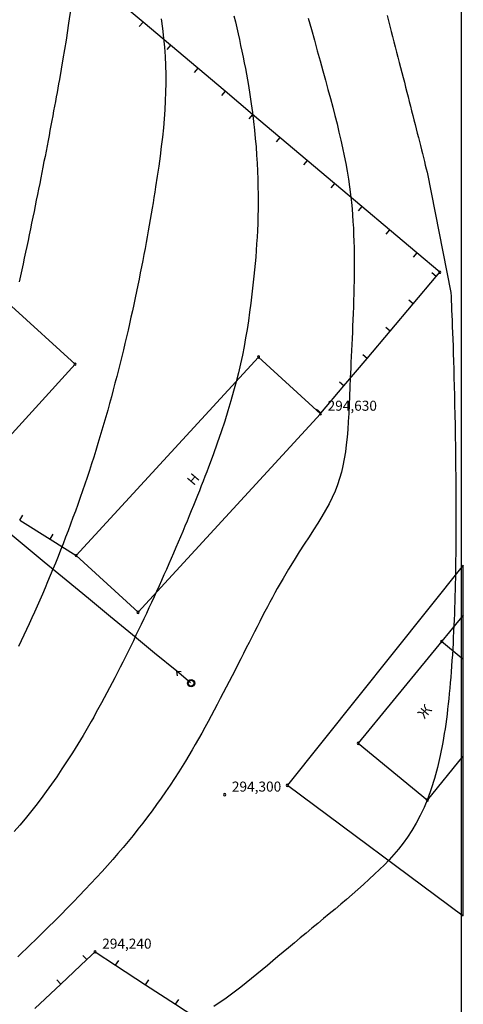
# Model space of a CAD drawing. Units: millimetres. Extents: x 197007 to 853145, y -289564 to 181353.
# Drawn here: x 302201 to 308398, y -21007 to -7254 of the extents above; entities that cross this region are included whole.
import ezdxf
from ezdxf.enums import TextEntityAlignment as Align

# ---------------------------------------------------------------- set-up
doc = ezdxf.new("R2010")
doc.units = ezdxf.units.MM
for name, color, linetype in [('ЛЭП_НИЗКОГО_НАПРЯЖЕНИЯ____10_К', 7, 'Continuous'), ('ЦММ_ИЗОЛИНИИ', 7, 'Continuous'), ('ЦММ_НАДПИСИ', 7, 'Continuous'), ('ЦММ_СИТУАЦИОННЫЕ', 7, 'Continuous'), ('ЦММ_ТОЧКИ_РЕЛЬЕФНЫЕ', 7, 'Continuous'), ('ЦММ_ТОЧКИ_СИТУАЦИОННЫЕ', 7, 'Continuous'), ('ШТАМП', 7, 'Continuous')]:
    doc.layers.add(name, color=color, linetype=linetype)
doc.styles.get("Standard").update_dxf_attribs({"font": 'ARIAL.TTF'})

# ---------------------------------------------------------------- blocks, each defined once
blk = doc.blocks.new('BLOCK_2_8_2')
at = {"layer": 'ЛЭП_НИЗКОГО_НАПРЯЖЕНИЯ____10_К', "color": 30}
blk.add_line((0, 0), (0, 0), dxfattribs=at)
for radius in [5, 0.000001]:
    blk.add_circle((0, 0), radius, dxfattribs=at)
at = {"layer": 'ЛЭП_НИЗКОГО_НАПРЯЖЕНИЯ____10_К', "color": 255}
blk.add_circle((0, 0), 4, dxfattribs=at)

msp = doc.modelspace()

# ---------------------------------------------------------------- linework, layer by layer
at = {"layer": 'ЛЭП_НИЗКОГО_НАПРЯЖЕНИЯ____10_К', "color": 7}
for points in [[(302234.263, -14574.716), (301925.611, -14320.287)], [(302542.914, -14829.145), (302234.263, -14574.716)], [(302851.566, -15083.574), (302542.914, -14829.145)], [(303160.218, -15338.003), (302851.566, -15083.574)], [(303468.869, -15592.433), (303160.218, -15338.003)], [(303777.521, -15846.862), (303468.869, -15592.433)], [(304086.173, -16101.291), (303777.521, -15846.862)], [(304394.824, -16355.72), (304086.173, -16101.291)], [(304407.963, -16418.389), (304394.824, -16355.72), (304458.849, -16356.658)], [(304587.732, -16514.738), (304394.824, -16355.72)]]:
    msp.add_lwpolyline(points, dxfattribs=at)
at = {"layer": 'ЦММ_ИЗОЛИНИИ', "color": 32}
for points in [[(302914.915, -7092.244), (302885.507, -7304.741), (302849.22, -7539.531), (302805.921, -7799.665), (302755.478, -8088.192), (302755.474, -8088.192), (302744.848, -8147.714), (302733.952, -8208.39), (302722.79, -8270.192), (302711.366, -8333.089), (302699.684, -8397.052), (302687.747, -8462.052), (302675.559, -8528.06), (302663.125, -8595.046), (302650.447, -8662.98), (302637.531, -8731.835), (302624.38, -8801.579), (302610.998, -8872.184), (302597.389, -8943.62), (302583.556, -9015.858), (302569.504, -9088.869), (302555.237, -9162.623), (302540.758, -9237.091), (302526.071, -9312.244), (302511.18, -9388.051), (302496.09, -9464.484), (302480.803, -9541.514), (302465.324, -9619.111), (302449.657, -9697.245), (302433.806, -9775.888), (302417.774, -9855.009), (302401.566, -9934.58), (302385.185, -10014.571), (302368.636, -10094.953), (302351.921, -10175.696), (302335.046, -10256.771), (302318.013, -10338.149), (302300.828, -10419.8), (302283.493, -10501.696), (302266.013, -10583.805), (302248.391, -10666.1), (302230.632, -10748.551), (302212.739, -10831.128), (302194.717, -10913.802)], [(305193.822, -7201.666), (305213.53, -7284.602), (305232.798, -7367.31), (305251.6, -7449.742), (305269.909, -7531.852), (305287.699, -7613.592), (305304.944, -7694.914), (305321.617, -7775.771), (305337.693, -7856.115), (305353.145, -7935.898), (305367.947, -8015.074), (305382.072, -8093.594), (305395.495, -8171.411), (305395.494, -8171.411), (305416.405, -8300.363), (305435.327, -8427.23), (305452.327, -8552.039), (305467.471, -8674.82), (305480.824, -8795.601), (305492.453, -8914.411), (305502.422, -9031.278), (305510.799, -9146.232), (305517.649, -9259.301), (305523.037, -9370.515), (305527.03, -9479.9), (305529.694, -9587.487), (305531.093, -9693.305), (305531.295, -9797.381), (305530.365, -9899.744), (305528.369, -10000.424), (305525.373, -10099.449), (305521.442, -10196.848), (305516.642, -10292.649), (305511.04, -10386.882), (305504.701, -10479.574), (305497.691, -10570.755), (305490.075, -10660.454), (305481.921, -10748.699), (305473.293, -10835.518), (305464.257, -10920.941), (305454.879, -11004.997), (305445.226, -11087.714), (305445.226, -11087.715), (305429.732, -11213.882), (305413.471, -11337.529), (305396.186, -11459.306), (305377.617, -11579.863), (305357.507, -11699.851), (305335.597, -11819.919), (305311.629, -11940.718), (305285.344, -12062.897), (305256.484, -12187.108), (305224.791, -12314), (305190.007, -12444.223), (305151.872, -12578.427), (305110.13, -12717.263), (305064.521, -12861.381), (305014.788, -13011.43), (304960.671, -13168.062), (304901.912, -13331.926), (304838.254, -13503.673), (304838.256, -13503.672), (304814.094, -13567.543), (304789.281, -13632.476), (304763.834, -13698.424), (304737.768, -13765.345), (304711.101, -13833.192), (304683.85, -13901.922), (304656.032, -13971.49), (304627.663, -14041.851), (304598.761, -14112.96), (304569.341, -14184.774), (304539.422, -14257.246), (304509.02, -14330.333), (304478.151, -14403.989), (304446.833, -14478.171), (304415.083, -14552.833), (304382.917, -14627.93), (304350.351, -14703.419), (304317.404, -14779.254), (304284.092, -14855.391), (304250.432, -14931.785), (304216.44, -15008.392), (304182.134, -15085.166), (304147.53, -15162.063), (304112.645, -15239.039), (304077.496, -15316.048), (304042.1, -15393.046), (304006.473, -15469.989), (303970.633, -15546.831), (303934.597, -15623.529), (303898.381, -15700.036), (303862.002, -15776.31), (303825.477, -15852.304), (303788.822, -15927.975), (303752.056, -16003.277), (303715.194, -16078.167), (303678.253, -16152.599), (303641.251, -16226.528), (303604.203, -16299.91), (303567.128, -16372.701), (303530.041, -16444.856), (303492.96, -16516.329), (303455.902, -16587.076), (303418.883, -16657.054), (303381.92, -16726.216), (303345.031, -16794.518), (303308.231, -16861.917), (303271.538, -16928.366), (303234.968, -16993.821), (303198.539, -17058.238), (303162.268, -17121.572), (303162.267, -17121.571), (303087.235, -17249.954), (303012.838, -17373.708), (302938.957, -17493.096), (302865.47, -17608.386), (302792.259, -17719.841), (302719.201, -17827.726), (302646.177, -17932.308), (302573.067, -18033.85), (302499.75, -18132.618), (302426.105, -18228.876), (302352.013, -18322.891), (302277.352, -18414.927), (302202.003, -18505.249), (302125.846, -18594.122)], [(306232.75, -7233.119), (306275.986, -7390.574), (306317.952, -7542.349), (306358.62, -7688.79), (306397.959, -7830.24), (306435.939, -7967.045), (306472.531, -8099.549), (306507.705, -8228.098), (306541.431, -8353.035), (306573.678, -8474.706), (306604.418, -8593.455), (306633.62, -8709.627), (306661.254, -8823.566), (306687.29, -8935.618), (306711.7, -9046.128), (306734.452, -9155.439), (306755.517, -9263.897), (306774.865, -9371.846), (306792.466, -9479.631), (306808.29, -9587.597), (306822.308, -9696.089), (306834.489, -9805.451), (306834.49, -9805.45), (306842.979, -9894.607), (306850.308, -9984.467), (306856.533, -10074.942), (306861.71, -10165.942), (306865.895, -10257.379), (306869.146, -10349.164), (306871.52, -10441.207), (306873.072, -10533.42), (306873.859, -10625.713), (306873.938, -10717.998), (306873.366, -10810.186), (306872.199, -10902.187), (306870.494, -10993.912), (306868.307, -11085.274), (306865.695, -11176.181), (306862.715, -11266.547), (306859.423, -11356.281), (306855.876, -11445.294), (306852.13, -11533.498), (306848.243, -11620.803), (306844.27, -11707.121), (306840.268, -11792.363), (306836.294, -11876.439), (306832.404, -11959.26), (306828.656, -12040.738), (306825.105, -12120.784), (306825.103, -12120.784), (306819.48, -12255.975), (306814.301, -12386.742), (306809.241, -12513.233), (306803.98, -12635.593), (306798.196, -12753.971), (306791.566, -12868.514), (306783.769, -12979.368), (306774.484, -13086.682), (306763.388, -13190.601), (306750.159, -13291.274), (306734.476, -13388.848), (306716.016, -13483.469), (306694.459, -13575.286), (306669.481, -13664.444), (306640.762, -13751.092), (306640.764, -13751.092), (306605.569, -13841.438), (306565.876, -13930.019), (306521.851, -14017.781), (306473.662, -14105.674), (306421.473, -14194.645), (306365.453, -14285.642), (306305.768, -14379.612), (306242.585, -14477.504), (306176.07, -14580.264), (306106.389, -14688.842), (306033.71, -14804.184), (305958.198, -14927.239), (305880.022, -15058.953), (305799.347, -15200.276), (305799.346, -15200.276), (305765.437, -15261.457), (305731.133, -15324.348), (305696.432, -15388.869), (305661.335, -15454.94), (305625.841, -15522.479), (305589.949, -15591.409), (305553.66, -15661.647), (305516.972, -15733.116), (305479.886, -15805.733), (305442.401, -15879.42), (305404.516, -15954.096), (305366.232, -16029.681), (305327.547, -16106.095), (305288.462, -16183.258), (305248.976, -16261.09), (305209.088, -16339.511), (305168.799, -16418.441), (305128.107, -16497.8), (305087.013, -16577.508), (305045.516, -16657.484), (305003.615, -16737.649), (304961.311, -16817.923), (304918.602, -16898.225), (304875.489, -16978.476), (304831.971, -17058.595), (304788.047, -17138.502), (304743.718, -17218.118), (304698.982, -17297.363), (304653.84, -17376.155), (304608.291, -17454.416), (304562.334, -17532.065), (304515.97, -17609.022), (304469.197, -17685.207), (304422.016, -17760.54), (304422.02, -17760.54), (304362.017, -17854.113), (304301.317, -17946.311), (304239.872, -18037.241), (304177.632, -18127.007), (304114.55, -18215.712), (304050.578, -18303.463), (303985.666, -18390.363), (303919.767, -18476.517), (303852.832, -18562.03), (303784.813, -18647.006), (303715.66, -18731.55), (303645.326, -18815.766), (303573.763, -18899.758), (303500.921, -18983.632), (303426.753, -19067.493), (303351.209, -19151.443), (303274.242, -19235.589), (303195.804, -19320.035), (303115.845, -19404.885), (303034.317, -19490.244), (302951.172, -19576.216), (302866.361, -19662.907), (302779.836, -19750.42), (302691.549, -19838.86), (302601.451, -19928.332), (302509.493, -20018.94), (302415.628, -20110.789), (302415.624, -20110.789), (302357.049, -20167.799), (302297.666, -20225.274), (302237.404, -20283.171), (302176.191, -20341.447)], [(304179.371, -7242.149), (304196.915, -7377.705), (304211.422, -7510.141), (304222.977, -7639.928), (304231.666, -7767.535), (304237.575, -7893.431), (304240.789, -8018.085), (304241.394, -8141.967), (304239.475, -8265.547), (304235.119, -8389.293), (304228.411, -8513.675), (304219.436, -8639.162), (304208.28, -8766.225), (304195.03, -8895.331), (304179.77, -9026.951), (304162.586, -9161.554), (304143.564, -9299.609), (304122.79, -9441.585), (304100.349, -9587.953), (304100.353, -9587.953), (304088.811, -9661.158), (304076.891, -9735.49), (304064.588, -9810.918), (304051.903, -9887.41), (304038.832, -9964.935), (304025.373, -10043.461), (304011.525, -10122.955), (303997.285, -10203.387), (303982.651, -10284.724), (303967.621, -10366.935), (303952.193, -10449.988), (303936.364, -10533.852), (303920.133, -10618.494), (303903.498, -10703.884), (303886.456, -10789.988), (303869.006, -10876.777), (303851.145, -10964.217), (303832.871, -11052.278), (303814.182, -11140.927), (303795.076, -11230.133), (303775.551, -11319.864), (303755.604, -11410.088), (303735.235, -11500.774), (303714.44, -11591.89), (303693.217, -11683.404), (303671.564, -11775.285), (303649.48, -11867.5), (303626.962, -11960.019), (303604.008, -12052.809), (303580.616, -12145.839), (303556.784, -12239.076), (303532.509, -12332.491), (303507.79, -12426.049), (303482.625, -12519.721), (303457.011, -12613.474), (303430.947, -12707.276), (303404.429, -12801.096), (303377.457, -12894.902), (303350.027, -12988.662), (303322.139, -13082.345), (303293.79, -13175.919), (303264.977, -13269.352), (303235.698, -13362.613), (303235.698, -13362.614), (303205.242, -13457.885), (303174.312, -13552.914), (303142.925, -13647.676), (303111.098, -13742.144), (303078.847, -13836.29), (303046.189, -13930.088), (303013.141, -14023.51), (302979.719, -14116.531), (302945.94, -14209.123), (302911.82, -14301.26), (302877.377, -14392.914), (302842.625, -14484.059), (302807.583, -14574.667), (302772.267, -14664.713), (302736.693, -14754.169), (302700.878, -14843.008), (302664.839, -14931.204), (302628.592, -15018.73), (302592.153, -15105.558), (302555.54, -15191.662), (302518.769, -15277.016), (302481.857, -15361.592), (302444.819, -15445.363), (302407.674, -15528.303), (302370.437, -15610.385), (302333.124, -15691.582), (302295.754, -15771.867), (302258.341, -15851.213), (302220.904, -15929.593), (302183.458, -16006.982)], [(307333.87, -7196.016), (307353.136, -7270.011), (307372.3, -7343.734), (307391.355, -7417.157), (307410.295, -7490.252), (307429.114, -7562.988), (307447.804, -7635.337), (307466.359, -7707.269), (307484.773, -7778.755), (307503.039, -7849.766), (307521.151, -7920.273), (307539.101, -7990.246), (307556.884, -8059.657), (307574.493, -8128.476), (307591.921, -8196.674), (307609.161, -8264.222), (307626.207, -8331.091), (307643.053, -8397.251), (307659.692, -8462.674), (307676.118, -8527.329), (307692.323, -8591.189), (307708.301, -8654.224), (307724.046, -8716.404), (307739.55, -8777.7), (307754.809, -8838.084), (307769.814, -8897.526), (307784.56, -8955.997), (307799.04, -9013.468), (307813.246, -9069.909), (307827.174, -9125.291), (307840.815, -9179.586), (307854.164, -9232.764), (307867.214, -9284.795), (307879.958, -9335.651), (307892.39, -9385.303), (307892.388, -9385.304), (308224.17, -11066.337), (308224.175, -11066.337), (308226.555, -11120.676), (308229.121, -11179.35), (308231.855, -11242.439), (308234.737, -11310.023), (308237.745, -11382.184), (308240.862, -11459.001), (308244.066, -11540.554), (308247.338, -11626.925), (308250.658, -11718.192), (308254.007, -11814.437), (308257.364, -11915.739), (308260.71, -12022.18), (308264.024, -12133.838), (308267.288, -12250.795), (308270.48, -12373.131), (308273.583, -12500.926), (308276.574, -12634.261), (308279.435, -12773.215), (308282.147, -12917.869), (308284.688, -13068.304), (308287.039, -13224.599), (308289.181, -13386.835), (308289.177, -13386.836), (308290.03, -13458.665), (308290.833, -13531.563), (308291.578, -13605.48), (308292.258, -13680.364), (308292.865, -13756.165), (308293.391, -13832.831), (308293.83, -13910.312), (308294.172, -13988.556), (308294.412, -14067.513), (308294.541, -14147.132), (308294.551, -14227.362), (308294.436, -14308.151), (308294.187, -14389.449), (308293.797, -14471.205), (308293.259, -14553.367), (308292.565, -14635.885), (308291.707, -14718.709), (308290.678, -14801.786), (308289.47, -14885.066), (308288.076, -14968.498), (308286.488, -15052.03), (308284.698, -15135.613), (308282.7, -15219.195), (308280.485, -15302.725), (308278.046, -15386.152), (308275.375, -15469.425), (308272.465, -15552.493), (308269.308, -15635.305), (308265.897, -15717.81), (308262.224, -15799.958), (308258.282, -15881.697), (308254.063, -15962.976), (308249.559, -16043.744), (308244.763, -16123.951), (308239.667, -16203.545), (308234.264, -16282.475), (308228.547, -16360.69), (308222.507, -16438.14), (308216.137, -16514.774), (308209.429, -16590.54), (308202.377, -16665.387), (308194.972, -16739.265), (308187.207, -16812.122), (308179.074, -16883.908), (308170.566, -16954.571), (308161.675, -17024.061), (308152.393, -17092.327), (308142.714, -17159.318), (308132.629, -17224.982), (308122.132, -17289.268), (308111.213, -17352.127), (308111.211, -17352.127), (308075.926, -17531.973), (308036.997, -17699.228), (307994.634, -17854.616), (307949.048, -17998.859), (307900.447, -18132.68), (307849.043, -18256.802), (307795.044, -18371.947), (307738.661, -18478.838), (307680.104, -18578.198), (307619.582, -18670.75), (307557.305, -18757.216), (307493.484, -18838.319), (307428.327, -18914.783), (307362.046, -18987.329), (307294.849, -19056.68), (307226.947, -19123.56), (307158.55, -19188.691), (307158.55, -19188.691), (307080.649, -19261.153), (307002.388, -19332.437), (306923.773, -19402.686), (306844.812, -19472.04), (306765.51, -19540.64), (306685.875, -19608.628), (306605.913, -19676.144), (306525.63, -19743.329), (306445.034, -19810.325), (306364.131, -19877.273), (306282.928, -19944.314), (306201.43, -20011.589), (306119.646, -20079.239), (306037.581, -20147.405), (305955.243, -20216.228), (305955.248, -20216.228), (305882.372, -20277.562), (305809.283, -20339.309), (305735.974, -20401.259), (305662.439, -20463.204), (305588.672, -20524.936), (305514.667, -20586.244), (305440.419, -20646.921), (305365.921, -20706.757), (305291.168, -20765.544), (305216.153, -20823.072), (305140.87, -20879.133), (305065.314, -20933.518), (304989.479, -20986.018), (304913.358, -21036.424)]]:
    msp.add_lwpolyline(points, dxfattribs=at)
at = {"layer": 'ЦММ_СИТУАЦИОННЫЕ', "color": 7}
for points in [[(303923.856, -7287.213), (303541.525, -6964.997)], [(303923.856, -7287.213), (303872.302, -7348.385)], [(304306.187, -7609.428), (303923.856, -7287.212)], [(304306.187, -7609.428), (304254.633, -7670.601)], [(304688.518, -7931.644), (304306.187, -7609.428)], [(304688.518, -7931.644), (304636.964, -7992.817)], [(305070.849, -8253.86), (304688.518, -7931.644)], [(305070.849, -8253.86), (305019.295, -8315.033)], [(305453.18, -8576.075), (305070.849, -8253.86)], [(305453.18, -8576.075), (305401.626, -8637.248)], [(305835.512, -8898.291), (305453.181, -8576.075)], [(305835.512, -8898.291), (305783.957, -8959.464)], [(306217.843, -9220.507), (305835.512, -8898.291)], [(306217.843, -9220.507), (306166.288, -9281.68)], [(306600.174, -9542.722), (306217.843, -9220.507)], [(306600.174, -9542.722), (306548.619, -9603.895)], [(306982.505, -9864.938), (306600.174, -9542.722)], [(306982.505, -9864.938), (306930.95, -9926.111)], [(307364.836, -10187.154), (306982.505, -9864.938)], [(307364.836, -10187.154), (307313.281, -10248.327)], [(307747.167, -10509.369), (307364.836, -10187.154)], [(307747.167, -10509.369), (307695.612, -10570.542)], [(308070.207, -10781.616), (307747.167, -10509.369)], [(307697.906, -11223.141), (308020.222, -10840.895)], [(308020.222, -10840.895), (307959.063, -10789.324)], [(308020.222, -10840.895), (308070.207, -10781.616)], [(307375.591, -11605.388), (307697.906, -11223.141)], [(307697.906, -11223.141), (307636.747, -11171.571)], [(307053.275, -11987.635), (307375.591, -11605.388)], [(307375.591, -11605.388), (307314.431, -11553.818)], [(307053.275, -11987.635), (306992.115, -11936.064)], [(306730.959, -12369.881), (307053.275, -11987.635)], [(306408.643, -12752.128), (306730.959, -12369.881)], [(306730.959, -12369.881), (306669.8, -12318.311)], [(306408.643, -12752.128), (306347.484, -12700.558)], [(302201.474, -14243.264), (302243.92, -14175.452)], [(302201.474, -14243.264), (302625.295, -14508.549)], [(302625.295, -14508.549), (302667.74, -14440.737)], [(302625.295, -14508.549), (302990.633, -14737.227)], [(308397.655, -16188.745), (308094.429, -15940.099)], [(303139.481, -20381.068), (303084.631, -20322.831)], [(303139.481, -20381.068), (303254.031, -20273.177)], [(303254.031, -20273.177), (303541.266, -20459.99)], [(302775.506, -20723.882), (303139.482, -20381.068)], [(303541.266, -20459.99), (303584.883, -20392.926)], [(303541.266, -20459.99), (303960.414, -20732.597)], [(302411.53, -21066.696), (302775.506, -20723.882)], [(302775.506, -20723.882), (302720.655, -20665.646)], [(303960.414, -20732.597), (304004.032, -20665.533)], [(303960.414, -20732.597), (304379.563, -21005.204)], [(304379.563, -21005.204), (304423.18, -20938.14)], [(304379.563, -21005.204), (304784.564, -21268.609)]]:
    msp.add_lwpolyline(points, dxfattribs=at)
for points in [[(300928.755, -12528.073), (302088.112, -11256.906), (302974.146, -12065.006), (301814.789, -13336.172)], [(306402.197, -12759.773), (305538.134, -11965.586), (302990.633, -14737.227), (303854.696, -15531.414)], [(308397.655, -14870.94), (305940.392, -17947.513), (308397.655, -19769.753)], [(308397.655, -15570.31), (306929.161, -17361.156), (307896.055, -18154.009), (308397.655, -17542.303)]]:
    msp.add_lwpolyline(points, close=True, dxfattribs=at)
at = {"layer": 'ЦММ_ТОЧКИ_РЕЛЬЕФНЫЕ', "color": 7}
for centre in [(308070.207, -10781.616), (306402.197, -12759.773), (305065.269, -18079.58), (303254.031, -20273.177)]:
    msp.add_arc(centre, 15, 0, 359.999, dxfattribs=at)
at = {"layer": 'ЦММ_ТОЧКИ_СИТУАЦИОННЫЕ', "color": 5}
for centre in [(305538.134, -11965.586), (302974.146, -12065.006), (302990.633, -14737.227), (303854.696, -15531.414), (308094.429, -15940.099), (306929.161, -17361.156), (305940.392, -17947.513), (307896.055, -18154.009)]:
    msp.add_arc(centre, 15, 0, 359.999, dxfattribs=at)
at = {"layer": 'ШТАМП', "color": 7}
msp.add_lwpolyline([(210422.655, 27098.444), (210422.655, -29751.556), (308372.655, -29751.556), (308372.655, 27098.444)], close=True, dxfattribs=at)

# ---------------------------------------------------------------- block references
at = {"layer": 'ЛЭП_НИЗКОГО_НАПРЯЖЕНИЯ____10_К', "xscale": 10, "yscale": 10, "zscale": 100}
msp.add_blockref('BLOCK_2_8_2', (304595.448, -16521.099), dxfattribs=at)

# ---------------------------------------------------------------- texts
at = {"layer": 'ЦММ_НАДПИСИ', "color": 7}
for s, p in [('Н', (304665.712, -13798.618)), ('Ж', (307889.83, -17057.781))]:
    msp.add_text(s, height=140, rotation=49.442627, dxfattribs=at).set_placement(p, align=Align.BOTTOM_LEFT)
at = {"layer": 'ЦММ_ТОЧКИ_РЕЛЬЕФНЫЕ', "color": 32}
for s, p in [('294,630', (306502.197, -12759.773)), ('294,300', (305165.269, -18079.58)), ('294,240', (303354.031, -20273.177))]:
    msp.add_text(s, height=140, dxfattribs=at).set_placement(p, align=Align.BOTTOM_LEFT)

doc.saveas('drawing.dxf')
